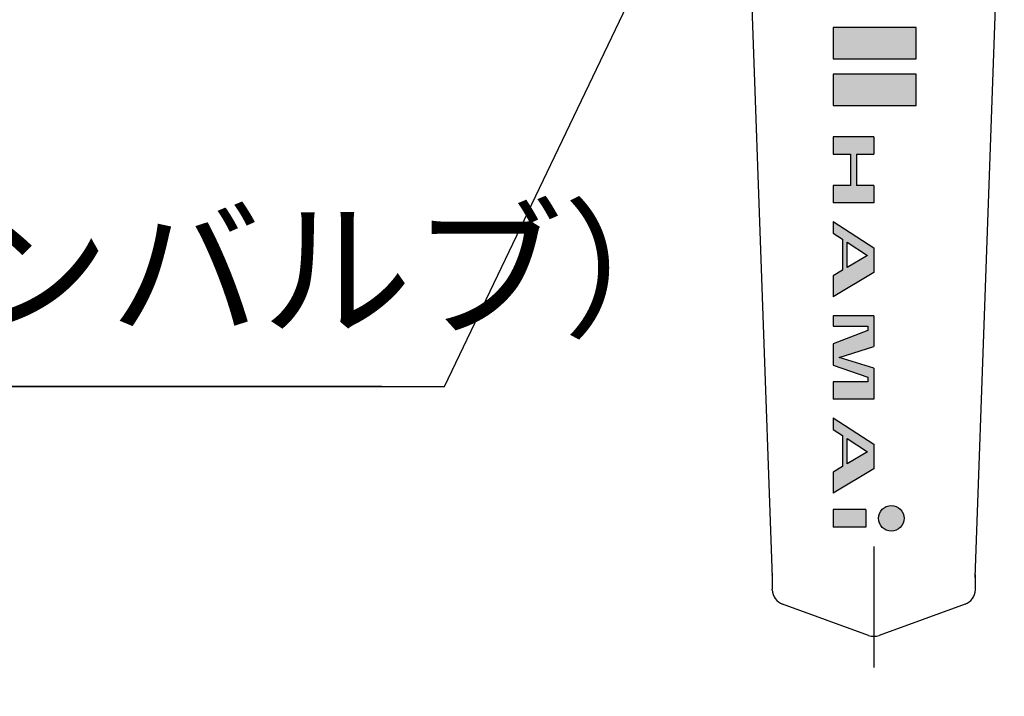
# Model space of a CAD drawing. Extents: x 75 to 2664, y -564 to 798.
# Drawn here: x 201 to 264, y 25 to 68 of the extents above; entities that cross this region are included whole.
import ezdxf

# ---------------------------------------------------------------- set-up
doc = ezdxf.new("R2010")
doc.units = 0
doc.header["$LTSCALE"] = 1.5
doc.linetypes.add('DOT', pattern=[8, 6, -2])
doc.layers.add('24', color=7, linetype='CONTINUOUS')
doc.layers.add('5', color=3, linetype='CONTINUOUS')
doc.styles.get("Standard").update_dxf_attribs({"font": 'txt', "bigfont": 'bigfont'})
doc.dimstyles.get("Standard").update_dxf_attribs({"dimtxt": 0.18, "dimasz": 0.18, "dimexe": 0.18, "dimexo": 0.0625, "dimgap": 0.09, "dimtad": 0, "dimtih": 1, "dimtoh": 1, "dimdec": 4, "dimzin": 0, "dimtxsty": 'STANDARD', "dimcen": 0.09, "dimazin": 3, "dimtfac": 1, "dimtdec": 4, "dimtofl": 0, "dimtmove": 0, "dimatfit": 3, "dimtolj": 1, "dimtzin": 0})

# ---------------------------------------------------------------- blocks, each defined once
blk = doc.blocks.new('*G71')
at = {"layer": '5', "color": 3, "linetype": 'CONTINUOUS'}
blk.add_text('（検査孔付ユニオンバルブ）', height=7.0875, dxfattribs=at).set_placement((119.445, 48.527))
blk = doc.blocks.new('*G70')
at = {"layer": '5', "color": 3, "linetype": 'CONTINUOUS'}
for p, q in [((227.874, 44.589), (240.262, 70.487)), ((223.867, 44.589), (122.367, 44.589)), ((122.367, 44.589), (227.874, 44.589))]:
    blk.add_line(p, q, dxfattribs=at)
at = {"layer": '5'}
blk.add_blockref('*G71', (0, 0), dxfattribs=at)
blk = doc.blocks.new('DIM8')
at = {"layer": '5', "color": 3, "linetype": 'CONTINUOUS'}
for p, q in [((194.696, 198.458), (193.079, 192.421)), ((194.696, 77.591), (194.696, 198.458)), ((194.696, 198.458), (196.314, 192.421)), ((197.196, 198.458), (196.034, 198.458)), ((194.696, 196.949), (193.888, 193.93)), ((194.696, 196.949), (195.505, 193.93)), ((195.505, 193.93), (193.888, 193.93)), ((196.314, 192.421), (193.079, 192.421)), ((194.696, 77.591), (193.079, 83.628)), ((193.079, 83.628), (196.314, 83.628)), ((194.696, 77.591), (196.314, 83.628)), ((194.696, 79.1), (193.888, 82.119)), ((193.888, 82.119), (195.505, 82.119)), ((194.696, 79.1), (195.505, 82.119)), ((192.196, 77.591), (237.117, 77.591))]:
    blk.add_line(p, q, dxfattribs=at)
at = {"layer": '5', "color": 3, "linetype": 'CONTINUOUS', "insert": (181.196, 138.413), "char_height": 24, "attachment_point": 8, "rotation": 90}
blk.add_mtext('\\W1.000000;\\A1;362±5（入口取付部まで）', dxfattribs=at)

msp = doc.modelspace()

# ---------------------------------------------------------------- hatches: boundary and pattern name
at = {"layer": '24', "linetype": 'CONTINUOUS'}
for points in [[(252.767, 65.591), (258.067, 65.591), (258.067, 67.591), (252.767, 67.591)], [(252.767, 62.591), (258.067, 62.591), (258.067, 64.591), (252.767, 64.591)], [(254.253, 59.476), (255.367, 59.476), (255.367, 60.591), (252.767, 60.591), (252.767, 59.476), (253.881, 59.476), (253.881, 57.471), (252.767, 57.471), (252.767, 56.357), (255.367, 56.357), (255.367, 57.471), (254.253, 57.471)], [(255.367, 43.782), (252.767, 43.782), (252.767, 44.896), (254.98, 44.896), (254.98, 45.193), (252.767, 45.957), (252.767, 47.33), (254.98, 48.17), (254.98, 48.461), (252.767, 48.461), (252.767, 49.13), (255.367, 49.13), (255.367, 47.149), (253.148, 46.456), (255.367, 45.762)], [(254.847, 35.591), (252.767, 35.591), (252.767, 36.705), (254.847, 36.705)]]:
    msp.add_hatch(color=7, dxfattribs=at).paths.add_polyline_path(points, flags=0)
h = msp.add_hatch(color=7, dxfattribs=at)
h.paths.add_polyline_path([(255.367, 51.89), (252.767, 50.33), (252.767, 51.68), (253.361, 52.036), (253.361, 54.025), (252.767, 54.411), (252.767, 55.157), (255.367, 53.467)], flags=0)
h.paths.add_polyline_path([(253.658, 52.215), (253.658, 53.831), (254.952, 52.991)], flags=0)
h = msp.add_hatch(color=7, dxfattribs=at)
h.paths.add_polyline_path([(252.767, 39.105), (252.767, 37.755), (255.367, 39.315), (255.367, 40.892), (252.767, 42.582), (252.767, 41.836), (253.361, 41.449), (253.361, 39.461)], flags=0)
h.paths.add_polyline_path([(254.952, 40.416), (253.658, 39.64), (253.658, 41.256)], flags=0)
h = msp.add_hatch(color=7, dxfattribs=at)
edge = h.paths.add_edge_path(flags=0)
edge.add_arc((256.481, 36.148), 0.817, 0, 360)

# ---------------------------------------------------------------- linework, layer by layer
at = {"layer": '24', "color": 7, "linetype": 'CONTINUOUS'}
for p, q in [((248.874, 32.355), (247.015, 85.17)), ((261.859, 32.355), (263.719, 85.17)), ((252.767, 67.591), (252.767, 65.591)), ((258.067, 67.591), (252.767, 67.591)), ((258.067, 65.591), (258.067, 67.591)), ((252.767, 65.591), (258.067, 65.591)), ((252.767, 64.591), (252.767, 62.591)), ((258.067, 64.591), (252.767, 64.591)), ((258.067, 62.591), (258.067, 64.591)), ((252.767, 62.591), (258.067, 62.591)), ((252.767, 60.591), (252.767, 59.476)), ((255.367, 60.591), (252.767, 60.591)), ((255.367, 60.591), (255.367, 59.476)), ((252.767, 59.476), (253.881, 59.476)), ((253.881, 59.476), (253.881, 57.471)), ((254.253, 59.476), (255.367, 59.476)), ((254.253, 59.476), (254.253, 57.471)), ((252.767, 57.471), (252.767, 56.357)), ((253.881, 57.471), (252.767, 57.471)), ((255.367, 57.471), (254.253, 57.471)), ((255.367, 57.471), (255.367, 56.357)), ((255.367, 56.357), (252.767, 56.357)), ((252.767, 55.157), (252.767, 54.411)), ((252.767, 55.157), (255.367, 53.467)), ((252.767, 54.411), (253.361, 54.025)), ((253.361, 54.025), (253.361, 52.036)), ((253.658, 52.215), (253.658, 53.831)), ((253.658, 53.831), (254.952, 52.991)), ((254.952, 52.991), (253.658, 52.215)), ((255.367, 53.467), (255.367, 51.89)), ((253.361, 52.036), (252.767, 51.68)), ((255.367, 51.89), (252.767, 50.33)), ((252.767, 51.68), (252.767, 50.33)), ((252.767, 49.13), (252.767, 48.461)), ((255.367, 49.13), (252.767, 49.13)), ((255.367, 49.13), (255.367, 47.149)), ((252.767, 48.461), (254.98, 48.461)), ((254.98, 48.17), (252.767, 47.33)), ((254.98, 48.461), (254.98, 48.17)), ((252.767, 47.33), (252.767, 45.957)), ((253.148, 46.456), (255.367, 47.149)), ((255.367, 45.762), (253.148, 46.456)), ((252.767, 45.957), (254.98, 45.193)), ((255.367, 45.762), (255.367, 43.782)), ((252.767, 44.896), (252.767, 43.782)), ((254.98, 44.896), (252.767, 44.896)), ((254.98, 45.193), (254.98, 44.896)), ((255.367, 43.782), (252.767, 43.782)), ((252.767, 42.582), (255.367, 40.892)), ((252.767, 42.582), (252.767, 41.836)), ((252.767, 41.836), (253.361, 41.449)), ((253.361, 41.449), (253.361, 39.461)), ((253.658, 41.256), (254.952, 40.416)), ((253.658, 39.64), (253.658, 41.256)), ((254.952, 40.416), (253.658, 39.64)), ((255.367, 40.892), (255.367, 39.315)), ((253.361, 39.461), (252.767, 39.105)), ((255.367, 39.315), (252.767, 37.755)), ((252.767, 39.105), (252.767, 37.755)), ((252.767, 36.705), (252.767, 35.591)), ((254.847, 36.705), (252.767, 36.705)), ((254.847, 36.705), (254.847, 35.591)), ((254.847, 35.591), (252.767, 35.591)), ((255.025, 28.651), (249.525, 30.653)), ((261.209, 30.653), (255.709, 28.651))]:
    msp.add_line(p, q, dxfattribs=at)
at = {"layer": '24', "color": 7, "linetype": 'DOT'}
msp.add_line((255.367, 34.347), (255.367, 26.591), dxfattribs=at)
at = {"layer": '24', "color": 7, "linetype": 'CONTINUOUS'}
msp.add_circle((256.481, 36.148), 0.817, dxfattribs=at)
for centre, radius, start, end in [((233.955, 32.057), 14.92, 358.07958, 1.92042), ((248.876, 32.057), 13, 357.79577, 2.20423), ((249.867, 31.593), 1, 182.01669, 250), ((260.867, 31.593), 1, 290, 357.98331), ((255.367, 29.591), 1, 250, 290)]:
    msp.add_arc(centre, radius, start, end, dxfattribs=at)

# ---------------------------------------------------------------- block references
at = {"layer": '5'}
msp.add_blockref('*G70', (0, 0), dxfattribs=at)

# ---------------------------------------------------------------- dimensions: what is measured, and where the dimension line sits
at = {"layer": '5', "color": 3, "linetype": 'CONTINUOUS'}
dim = msp.add_linear_dim(base=(194.696, 77.591), p1=(239.617, 77.591), p2=(193.534, 198.458), angle=90, text='\\W1.000000;\\A1;362±5（入口取付部まで）', dimstyle='STANDARD', override={"dimscale": 6, "dimtxt": 4, "dimasz": 4, "dimexe": 0.416667, "dimexo": 0.416667, "dimtad": 3, "dimtih": 0, "dimtoh": 0, "dimdec": 2, "dimzin": 8, "dimsah": 1, "dimtol": 1, "dimtp": 5, "dimtm": 5, "dimtfac": 1, "dimtdec": 0, "dimtix": 0, "dimtofl": 1, "dimtmove": 2, "dimatfit": 2, "dimtolj": 1, "dimtzin": 8}, dxfattribs=at)
dim.commit()
dim.dimension.update_dxf_attribs({"geometry": 'DIM8', "text_midpoint": (181.196, 138.413), "dimtype": 160})

doc.saveas('drawing.dxf')
